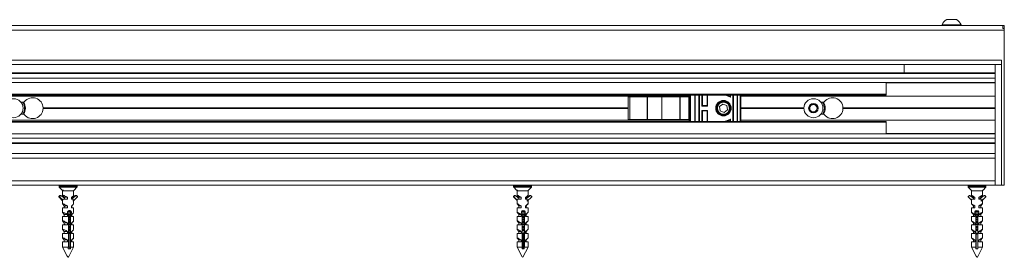
# Model space of a CAD drawing. Units: millimetres. Extents: x 0 to 420, y 0 to 297.
# Drawn here: x 176 to 198, y 29 to 34 of the extents above; entities that cross this region are included whole.
import ezdxf

# ---------------------------------------------------------------- set-up
doc = ezdxf.new("R2010")
doc.units = ezdxf.units.MM

msp = doc.modelspace()

# ---------------------------------------------------------------- linework, layer by layer
at = {"color": 7, "linetype": 'Continuous', "lineweight": 18}
for p, q in [((196.6296, 33.8299), (196.8396, 33.8299)), ((197.8646, 33.6979), (113.8946, 33.6979)), ((197.8946, 33.5979), (113.8946, 33.5979)), ((196.5246, 33.7131), (196.5246, 33.6979)), ((196.5246, 33.7131), (196.9446, 33.7131)), ((196.9446, 33.6979), (196.9446, 33.7131)), ((197.8946, 33.6979), (197.8646, 33.6979)), ((197.8646, 33.6379), (197.8646, 33.6979)), ((197.8946, 33.6379), (197.8646, 33.6379)), ((197.8946, 33.6979), (197.8946, 33.6379)), ((197.8946, 33.5979), (197.8946, 33.6379)), ((197.8946, 30.1779), (197.8946, 33.5979)), ((197.8346, 30.1779), (197.8346, 32.9379)), ((197.8346, 32.8379), (157.1146, 32.8379)), ((195.6946, 32.6579), (195.6946, 32.8379)), ((197.6946, 32.8379), (197.6946, 32.6579)), ((157.1546, 32.6579), (197.6946, 32.6579)), ((157.1546, 32.5377), (197.6946, 32.5377)), ((197.6946, 32.6579), (197.6946, 32.643)), ((197.6946, 32.5377), (197.6946, 32.643)), ((197.6946, 32.4439), (197.6946, 32.5377)), ((157.1546, 32.4439), (197.6946, 32.4439)), ((195.2946, 32.4379), (197.6946, 32.4379)), ((195.2946, 32.1879), (195.2946, 32.4379)), ((197.6946, 32.4379), (197.6946, 32.4439)), ((197.6946, 32.1419), (197.6946, 32.4379)), ((195.2946, 32.1679), (157.1546, 32.1679)), ((157.1546, 32.1419), (190.9585, 32.1419)), ((189.6161, 32.1279), (189.6161, 31.6279)), ((189.6545, 32.1279), (189.6161, 32.1279)), ((189.6545, 31.6279), (189.6545, 32.1279)), ((190.0344, 32.1279), (189.6545, 32.1279)), ((190.0344, 31.6279), (190.0344, 32.1279)), ((190.042, 32.1279), (190.0344, 32.1279)), ((190.042, 32.1279), (190.042, 31.6279)), ((190.3585, 32.1279), (190.042, 32.1279)), ((190.3585, 31.6279), (190.3585, 32.1279)), ((190.7569, 32.1279), (190.3585, 32.1279)), ((190.7569, 31.6279), (190.7569, 32.1279)), ((190.7628, 32.1279), (190.7569, 32.1279)), ((190.7628, 32.1279), (190.7628, 31.6279)), ((190.9531, 32.1279), (190.7628, 32.1279)), ((190.9531, 31.6279), (190.9531, 32.1279)), ((190.9664, 32.1279), (190.9531, 32.1279)), ((190.9585, 32.1679), (190.9585, 32.1279)), ((190.9665, 32.1279), (190.9664, 32.1279)), ((190.9665, 31.6279), (190.9665, 32.1279)), ((190.9665, 32.1279), (190.9665, 32.1279)), ((190.9746, 31.5879), (190.9746, 32.1679)), ((191.0946, 32.1679), (191.0946, 31.5879)), ((191.1746, 31.5879), (191.1746, 32.1679)), ((191.2546, 32.1679), (191.2546, 31.9379)), ((191.3546, 31.9379), (191.3546, 32.1679)), ((191.8666, 32.1202), (191.7577, 32.1637)), ((191.7796, 32.1679), (191.8546, 32.1379)), ((191.8546, 32.1379), (191.8546, 32.1679)), ((191.8546, 32.1379), (191.8666, 32.1202)), ((191.9346, 32.1679), (191.9346, 31.5879)), ((192.0146, 31.5879), (192.0146, 32.1679)), ((192.0946, 32.1679), (192.0946, 31.5879)), ((192.0946, 32.1419), (197.6946, 32.1419)), ((195.2946, 32.1879), (195.2946, 32.1679)), ((197.6946, 31.8859), (197.6946, 32.1419)), ((176.3048, 32.0079), (176.2595, 32.0079)), ((176.7445, 31.8859), (189.6161, 31.8859)), ((176.7445, 31.8699), (189.6161, 31.8699)), ((176.7446, 31.8779), (189.6161, 31.8779)), ((191.2426, 31.9259), (191.2546, 31.9379)), ((191.3666, 31.9259), (191.2426, 31.9259)), ((191.2546, 31.9379), (191.3546, 31.9379)), ((191.3666, 31.9259), (191.3546, 31.9379)), ((191.7016, 31.9694), (191.6289, 31.9124)), ((191.6419, 31.8209), (191.6289, 31.9124)), ((191.7873, 31.9349), (191.7016, 31.9694)), ((191.7873, 31.9349), (191.8003, 31.8434)), ((192.0946, 31.8859), (193.4848, 31.8859)), ((192.0946, 31.8779), (193.4846, 31.8779)), ((192.0946, 31.8699), (193.4848, 31.8699)), ((193.6022, 31.8779), (193.6484, 31.9579)), ((193.6484, 31.7979), (193.6022, 31.8779)), ((193.6484, 31.9579), (193.7408, 31.9579)), ((193.7408, 31.9579), (193.787, 31.8779)), ((193.787, 31.8779), (193.7408, 31.7979)), ((193.9048, 32.0079), (193.8595, 32.0079)), ((194.3445, 31.8859), (197.6946, 31.8859)), ((194.3445, 31.8699), (197.6946, 31.8699)), ((194.3446, 31.8779), (197.6946, 31.8779)), ((197.6946, 31.8779), (197.6946, 31.8859)), ((197.6946, 31.8699), (197.6946, 31.8779)), ((197.6946, 31.6139), (197.6946, 31.8699)), ((176.3048, 31.7479), (176.2595, 31.7479)), ((191.2426, 31.8299), (191.3666, 31.8299)), ((191.2546, 31.8179), (191.2426, 31.8299)), ((191.3546, 31.8179), (191.2546, 31.8179)), ((191.2546, 31.8179), (191.2546, 31.5879)), ((191.3546, 31.8179), (191.3666, 31.8299)), ((191.3546, 31.5879), (191.3546, 31.8179)), ((191.7276, 31.7864), (191.6419, 31.8209)), ((191.7276, 31.7864), (191.8003, 31.8434)), ((191.7577, 31.5921), (191.8666, 31.6356)), ((191.8666, 31.6356), (191.8546, 31.6179)), ((193.7408, 31.7979), (193.6484, 31.7979)), ((193.8595, 31.7479), (193.9048, 31.7479)), ((157.1546, 31.6139), (190.9585, 31.6139)), ((157.1546, 31.5879), (195.2946, 31.5879)), ((189.6545, 31.6279), (189.6161, 31.6279)), ((190.0344, 31.6279), (189.6545, 31.6279)), ((190.042, 31.6279), (190.0344, 31.6279)), ((190.3585, 31.6279), (190.042, 31.6279)), ((190.7569, 31.6279), (190.3585, 31.6279)), ((190.7628, 31.6279), (190.7569, 31.6279)), ((190.9531, 31.6279), (190.7628, 31.6279)), ((190.9664, 31.6279), (190.9531, 31.6279)), ((190.9585, 31.5879), (190.9585, 31.6279)), ((190.9665, 31.6279), (190.9664, 31.6279)), ((190.9665, 31.6279), (190.9665, 31.6279)), ((191.8546, 31.6179), (191.7796, 31.5879)), ((191.8546, 31.5879), (191.8546, 31.6179)), ((192.0946, 31.6139), (197.6946, 31.6139)), ((195.2946, 31.5879), (195.2946, 31.5679)), ((195.2946, 31.3179), (195.2946, 31.5679)), ((197.6946, 31.3179), (197.6946, 31.6139)), ((157.1546, 31.3119), (197.6946, 31.3119)), ((157.1546, 31.2182), (197.6946, 31.2182)), ((197.6946, 31.3179), (195.2946, 31.3179)), ((197.6946, 31.3119), (197.6946, 31.3179)), ((197.6946, 31.2182), (197.6946, 31.3119)), ((197.6946, 31.1128), (197.6946, 31.2182)), ((197.6946, 31.0979), (157.1546, 31.0979)), ((197.6946, 31.1128), (197.6946, 31.0979)), ((197.6946, 31.0979), (197.6946, 30.8779)), ((197.6946, 30.8779), (156.8146, 30.8779)), ((197.6946, 30.8779), (197.6946, 30.7779)), ((197.6946, 30.2779), (197.6946, 30.7779)), ((197.6946, 30.1779), (157.0146, 30.1779)), ((177.0986, 30.1699), (177.0986, 30.1411)), ((177.1008, 30.1356), (177.1632, 30.0699)), ((177.426, 30.0699), (177.4884, 30.1356)), ((177.4906, 30.1411), (177.4906, 30.1699)), ((187.0986, 30.1699), (187.0986, 30.1411)), ((187.1008, 30.1356), (187.1632, 30.0699)), ((187.426, 30.0699), (187.4884, 30.1356)), ((187.4906, 30.1411), (187.4906, 30.1699)), ((197.0986, 30.1699), (197.0986, 30.1411)), ((197.1008, 30.1356), (197.1632, 30.0699)), ((197.426, 30.0699), (197.4884, 30.1356)), ((197.4906, 30.1411), (197.4906, 30.1699)), ((197.6946, 30.2779), (197.6946, 30.1779)), ((197.6946, 30.1779), (197.8346, 30.1779)), ((197.8346, 30.1779), (197.8946, 30.1779)), ((177.1133, 29.953), (177.0893, 29.9288)), ((177.0893, 29.9288), (177.1088, 29.9288)), ((177.0893, 29.923), (177.1088, 29.923)), ((177.0893, 29.923), (177.1746, 29.838)), ((177.1328, 29.953), (177.1088, 29.9288)), ((177.1088, 29.923), (177.1791, 29.8529)), ((177.1133, 29.953), (177.1328, 29.953)), ((177.1355, 29.9541), (177.116, 29.9541)), ((177.2176, 29.8935), (177.1377, 29.9534)), ((177.1935, 30.0699), (177.1632, 30.0699)), ((177.1746, 30.0579), (177.1746, 29.9553)), ((177.1791, 30.0579), (177.4146, 30.0579)), ((177.1791, 29.948), (177.2101, 29.9139)), ((177.2101, 29.9139), (177.2101, 29.8991)), ((177.2795, 29.9139), (177.2101, 29.9139)), ((177.2795, 29.9139), (177.2795, 29.8699)), ((177.3694, 29.8699), (177.3694, 29.9139)), ((177.3694, 29.9139), (177.3791, 29.9139)), ((177.3782, 29.8838), (177.471, 29.9534)), ((177.3791, 29.8991), (177.4515, 29.9534)), ((177.3791, 29.9139), (177.4101, 29.948)), ((177.3791, 29.8881), (177.3791, 29.9139)), ((177.4999, 29.923), (177.4065, 29.8299)), ((177.4146, 29.9553), (177.4146, 30.0579)), ((177.426, 30.0699), (177.4246, 30.0699)), ((177.471, 29.9534), (177.4515, 29.9534)), ((177.4732, 29.9541), (177.4538, 29.9541)), ((177.4759, 29.953), (177.4999, 29.9288)), ((187.1185, 29.953), (187.0937, 29.9288)), ((187.0937, 29.9288), (187.1033, 29.9288)), ((187.0938, 29.923), (187.1033, 29.923)), ((187.0938, 29.923), (187.1746, 29.8447)), ((187.128, 29.953), (187.1033, 29.9288)), ((187.1033, 29.923), (187.1757, 29.8529)), ((187.1185, 29.953), (187.128, 29.953)), ((187.1308, 29.9541), (187.1212, 29.9541)), ((187.2153, 29.8935), (187.1331, 29.9534)), ((187.1828, 30.0699), (187.1632, 30.0699)), ((187.1746, 30.0579), (187.1746, 29.9573)), ((187.1757, 30.0579), (187.4146, 30.0579)), ((187.1759, 29.9554), (187.2135, 29.9139)), ((187.2135, 29.9139), (187.2135, 29.8948)), ((187.263, 29.9139), (187.2135, 29.9139)), ((187.263, 29.9139), (187.263, 29.8699)), ((187.3555, 29.8699), (187.3555, 29.9139)), ((187.3555, 29.9139), (187.3757, 29.9139)), ((187.3701, 29.8838), (187.4657, 29.9534)), ((187.3757, 29.9139), (187.4133, 29.9554)), ((187.3757, 29.8948), (187.4561, 29.9534)), ((187.3757, 29.8922), (187.3757, 29.9139)), ((187.4955, 29.923), (187.3993, 29.8299)), ((187.4146, 29.9573), (187.4146, 30.0579)), ((187.426, 30.0699), (187.4206, 30.0699)), ((187.4657, 29.9534), (187.4561, 29.9534)), ((187.468, 29.9541), (187.4584, 29.9541)), ((187.4708, 29.953), (187.4955, 29.9288)), ((197.1266, 29.953), (197.1017, 29.9288)), ((197.1017, 29.923), (197.1746, 29.853)), ((197.132, 29.9541), (197.1294, 29.9541)), ((197.1344, 29.9534), (197.1318, 29.9534)), ((197.2145, 29.8936), (197.1318, 29.9534)), ((197.2145, 29.8955), (197.1344, 29.9534)), ((197.1727, 30.0699), (197.1632, 30.0699)), ((197.1745, 29.9579), (197.2145, 29.9139)), ((197.1746, 30.0579), (197.1746, 29.9578)), ((197.1746, 30.0579), (197.4145, 30.0579)), ((197.2145, 29.9139), (197.2145, 29.8785)), ((197.2439, 29.9139), (197.2145, 29.9139)), ((197.2439, 29.9139), (197.2439, 29.8699)), ((197.3372, 29.8699), (197.3372, 29.9139)), ((197.3372, 29.9139), (197.3747, 29.9139)), ((197.3585, 29.8838), (197.4548, 29.9534)), ((197.3747, 29.9139), (197.4147, 29.9579)), ((197.3747, 29.8955), (197.3747, 29.9139)), ((197.4849, 29.923), (197.3879, 29.8299)), ((197.426, 30.0699), (197.4126, 30.0699)), ((197.4875, 29.923), (197.4145, 29.8529)), ((197.4146, 29.9578), (197.4146, 30.0579)), ((197.4598, 29.9541), (197.4572, 29.9541)), ((197.46, 29.953), (197.4849, 29.9288)), ((197.46, 29.953), (197.4626, 29.953)), ((197.4626, 29.953), (197.4875, 29.9288)), ((197.4849, 29.9288), (197.4875, 29.9288)), ((197.4849, 29.923), (197.4875, 29.923)), ((177.1746, 29.8487), (177.1746, 29.7673)), ((177.1746, 29.6819), (177.1746, 29.5793)), ((177.2795, 29.6819), (177.1746, 29.6819)), ((177.1791, 29.8699), (177.1791, 29.8529)), ((177.2795, 29.8699), (177.1791, 29.8699)), ((177.1791, 29.76), (177.2101, 29.7259)), ((177.2101, 29.7259), (177.2101, 29.6819)), ((177.2795, 29.7259), (177.2101, 29.7259)), ((177.2128, 29.7096), (177.2106, 29.7083)), ((177.2106, 29.7083), (177.2128, 29.707)), ((177.2106, 29.7083), (177.2291, 29.7083)), ((177.2137, 29.8763), (177.2291, 29.8763)), ((177.2176, 29.8935), (177.2176, 29.8786)), ((177.2176, 29.874), (177.2176, 29.8699)), ((177.2795, 29.7259), (177.2795, 29.6819)), ((177.4065, 29.8699), (177.3694, 29.8699)), ((177.3694, 29.6819), (177.3694, 29.7259)), ((177.3694, 29.7259), (177.3791, 29.7259)), ((177.4146, 29.6819), (177.3694, 29.6819)), ((177.3782, 29.8838), (177.3782, 29.8699)), ((177.3791, 29.7259), (177.4101, 29.76)), ((177.3791, 29.6819), (177.3791, 29.7259)), ((177.4065, 29.8699), (177.4065, 29.8299)), ((177.4146, 29.7673), (177.4146, 29.838)), ((177.4146, 29.5793), (177.4146, 29.6819)), ((187.1746, 29.8519), (187.1746, 29.7693)), ((187.1746, 29.6819), (187.1746, 29.5813)), ((187.263, 29.6819), (187.1746, 29.6819)), ((187.1757, 29.8699), (187.1757, 29.8529)), ((187.263, 29.8699), (187.1757, 29.8699)), ((187.1759, 29.7674), (187.2135, 29.7259)), ((187.2142, 29.7104), (187.2106, 29.7083)), ((187.2106, 29.7083), (187.2142, 29.7062)), ((187.2106, 29.7083), (187.2224, 29.7083)), ((187.2113, 29.8763), (187.2224, 29.8763)), ((187.2135, 29.7259), (187.2135, 29.71)), ((187.263, 29.7259), (187.2135, 29.7259)), ((187.2135, 29.7066), (187.2135, 29.6819)), ((187.2153, 29.8935), (187.2153, 29.8786)), ((187.2153, 29.874), (187.2153, 29.8699)), ((187.263, 29.7259), (187.263, 29.6819)), ((187.3993, 29.8699), (187.3555, 29.8699)), ((187.3555, 29.6819), (187.3555, 29.7259)), ((187.3555, 29.7259), (187.3757, 29.7259)), ((187.4146, 29.6819), (187.3555, 29.6819)), ((187.3701, 29.8838), (187.3701, 29.8699)), ((187.3756, 29.7083), (187.3786, 29.7083)), ((187.3757, 29.7259), (187.4133, 29.7674)), ((187.3757, 29.7091), (187.3757, 29.7259)), ((187.3786, 29.7083), (187.3757, 29.71)), ((187.3757, 29.7066), (187.3786, 29.7083)), ((187.3757, 29.6819), (187.3757, 29.7075)), ((187.3993, 29.8699), (187.3993, 29.8299)), ((187.4146, 29.7693), (187.4146, 29.8447)), ((187.4146, 29.5813), (187.4146, 29.6819)), ((197.1745, 29.7699), (197.2145, 29.7259)), ((197.1746, 29.8699), (197.1746, 29.7698)), ((197.2439, 29.8699), (197.1746, 29.8699)), ((197.1746, 29.6819), (197.1746, 29.5818)), ((197.2439, 29.6819), (197.1746, 29.6819)), ((197.2145, 29.8786), (197.2106, 29.8763)), ((197.2106, 29.8763), (197.2145, 29.874)), ((197.2106, 29.8763), (197.2162, 29.8763)), ((197.2145, 29.7106), (197.2106, 29.7083)), ((197.2106, 29.7083), (197.2145, 29.706)), ((197.2106, 29.7083), (197.2162, 29.7083)), ((197.2145, 29.8741), (197.2145, 29.8699)), ((197.2145, 29.7259), (197.2145, 29.7105)), ((197.2439, 29.7259), (197.2145, 29.7259)), ((197.2145, 29.7061), (197.2145, 29.6819)), ((197.2439, 29.7259), (197.2439, 29.6819)), ((197.3879, 29.8699), (197.3372, 29.8699)), ((197.3372, 29.6819), (197.3372, 29.7259)), ((197.3372, 29.7259), (197.3747, 29.7259)), ((197.4146, 29.6819), (197.3372, 29.6819)), ((197.3585, 29.8838), (197.3585, 29.8699)), ((197.3706, 29.7083), (197.3786, 29.7083)), ((197.3786, 29.7083), (197.3746, 29.7106)), ((197.3746, 29.706), (197.3786, 29.7083)), ((197.3747, 29.7259), (197.4147, 29.7699)), ((197.3747, 29.7106), (197.3747, 29.7259)), ((197.3747, 29.6819), (197.3747, 29.706)), ((197.3879, 29.8699), (197.3879, 29.8299)), ((197.4146, 29.7698), (197.4146, 29.853)), ((197.4146, 29.5818), (197.4146, 29.6819)), ((177.1746, 29.4939), (177.1746, 29.3913)), ((177.2795, 29.4939), (177.1746, 29.4939)), ((177.1791, 29.572), (177.2101, 29.5379)), ((177.2101, 29.5379), (177.2101, 29.4939)), ((177.2795, 29.5379), (177.2101, 29.5379)), ((177.2106, 29.5403), (177.2228, 29.5403)), ((177.2795, 29.5379), (177.2795, 29.4939)), ((177.2829, 29.5836), (177.3566, 29.5836)), ((177.2868, 29.5963), (177.353, 29.5963)), ((177.2907, 29.553), (177.3455, 29.553)), ((177.2961, 29.609), (177.3418, 29.609)), ((177.3033, 29.541), (177.3033, 28.8179)), ((177.3033, 29.5403), (177.3384, 29.5403)), ((177.3033, 29.5276), (177.3355, 29.5276)), ((177.3033, 29.497), (177.3355, 29.497)), ((177.3033, 29.4843), (177.3395, 29.4843)), ((177.3033, 29.4716), (177.3355, 29.4716)), ((177.3355, 29.5322), (177.3355, 29.4924)), ((177.3355, 29.4762), (177.3355, 29.4364)), ((177.3391, 29.541), (177.3495, 29.541)), ((177.3495, 28.8179), (177.3495, 29.541)), ((177.3694, 29.4939), (177.3694, 29.5379)), ((177.3694, 29.5379), (177.3791, 29.5379)), ((177.4146, 29.4939), (177.3694, 29.4939)), ((177.3791, 29.5379), (177.4101, 29.572)), ((177.3791, 29.4939), (177.3791, 29.5379)), ((177.4146, 29.3913), (177.4146, 29.4939)), ((187.1746, 29.4939), (187.1746, 29.3933)), ((187.263, 29.4939), (187.1746, 29.4939)), ((187.1759, 29.5794), (187.2111, 29.5406)), ((187.2115, 29.5408), (187.2106, 29.5403)), ((187.2106, 29.5403), (187.2135, 29.5386)), ((187.2106, 29.5403), (187.2174, 29.5403)), ((187.2122, 29.5394), (187.2135, 29.5379)), ((187.2135, 29.5379), (187.2135, 29.4939)), ((187.263, 29.5379), (187.2135, 29.5379)), ((187.263, 29.5379), (187.263, 29.4939)), ((187.2657, 29.5836), (187.3459, 29.5836)), ((187.27, 29.5963), (187.344, 29.5963)), ((187.2739, 29.553), (187.3384, 29.553)), ((187.2791, 29.609), (187.334, 29.609)), ((187.2864, 29.541), (187.2864, 28.8179)), ((187.2864, 29.5403), (187.3291, 29.5403)), ((187.2864, 29.5276), (187.3271, 29.5276)), ((187.2864, 29.497), (187.3271, 29.497)), ((187.2864, 29.4843), (187.3291, 29.4843)), ((187.2864, 29.4716), (187.3271, 29.4716)), ((187.3271, 29.5322), (187.3271, 29.4924)), ((187.3271, 29.4762), (187.3271, 29.4364)), ((187.3289, 29.541), (187.334, 29.541)), ((187.334, 28.8179), (187.334, 29.541)), ((187.3555, 29.4939), (187.3555, 29.5379)), ((187.3555, 29.5379), (187.3757, 29.5379)), ((187.4146, 29.4939), (187.3555, 29.4939)), ((187.3757, 29.5379), (187.4133, 29.5794)), ((187.3757, 29.4939), (187.3757, 29.5379)), ((187.377, 29.5394), (187.3786, 29.5403)), ((187.3778, 29.5403), (187.3786, 29.5403)), ((187.3786, 29.5403), (187.3781, 29.5406)), ((187.4146, 29.3933), (187.4146, 29.4939)), ((197.1745, 29.5819), (197.2118, 29.5409)), ((197.1746, 29.4939), (197.1746, 29.3938)), ((197.2439, 29.4939), (197.1746, 29.4939)), ((197.2117, 29.541), (197.2106, 29.5403)), ((197.2106, 29.5403), (197.2143, 29.5382)), ((197.2106, 29.5403), (197.2129, 29.5403)), ((197.2141, 29.5383), (197.2145, 29.5379)), ((197.2145, 29.5379), (197.2145, 29.4939)), ((197.2439, 29.5379), (197.2145, 29.5379)), ((197.2439, 29.5379), (197.2439, 29.4939)), ((197.2488, 29.5836), (197.3341, 29.5836)), ((197.2529, 29.5963), (197.331, 29.5963)), ((197.2555, 29.553), (197.3271, 29.553)), ((197.2612, 29.609), (197.3219, 29.609)), ((197.2663, 29.541), (197.2663, 28.8179)), ((197.2677, 29.541), (197.2663, 29.541)), ((197.2677, 29.4843), (197.3143, 29.4843)), ((197.2682, 29.4924), (197.2682, 29.5322)), ((197.2682, 29.5276), (197.3143, 29.5276)), ((197.2682, 29.497), (197.3143, 29.497)), ((197.2682, 29.4364), (197.2682, 29.4762)), ((197.2682, 29.4716), (197.3143, 29.4716)), ((197.2688, 29.5403), (197.3143, 29.5403)), ((197.3143, 28.8179), (197.3143, 29.541)), ((197.3372, 29.4939), (197.3372, 29.5379)), ((197.3372, 29.5379), (197.3747, 29.5379)), ((197.4146, 29.4939), (197.3372, 29.4939)), ((197.3747, 29.5403), (197.3786, 29.5403)), ((197.3747, 29.5379), (197.3749, 29.5382)), ((197.3747, 29.4939), (197.3747, 29.5379)), ((197.3748, 29.5381), (197.3786, 29.5403)), ((197.3786, 29.5403), (197.3774, 29.541)), ((197.3775, 29.541), (197.4147, 29.5819)), ((197.4146, 29.3938), (197.4146, 29.4939)), ((177.1746, 29.3059), (177.1746, 29.2033)), ((177.2795, 29.3059), (177.1746, 29.3059)), ((177.1791, 29.384), (177.2101, 29.3499)), ((177.2101, 29.3499), (177.2101, 29.3059)), ((177.2795, 29.3499), (177.2101, 29.3499)), ((177.2128, 29.3176), (177.2106, 29.3163)), ((177.2106, 29.3163), (177.2128, 29.315)), ((177.2106, 29.3163), (177.2291, 29.3163)), ((177.2795, 29.3499), (177.2795, 29.3059)), ((177.3033, 29.441), (177.3355, 29.441)), ((177.3033, 29.4283), (177.3395, 29.4283)), ((177.3033, 29.4156), (177.3355, 29.4156)), ((177.3033, 29.385), (177.3355, 29.385)), ((177.3033, 29.3723), (177.3395, 29.3723)), ((177.3033, 29.3596), (177.3355, 29.3596)), ((177.3033, 29.329), (177.3355, 29.329)), ((177.3033, 29.3163), (177.3395, 29.3163)), ((177.3033, 29.3036), (177.3355, 29.3036)), ((177.3033, 29.273), (177.3355, 29.273)), ((177.3033, 29.2603), (177.3395, 29.2603)), ((177.3355, 29.4202), (177.3355, 29.3804)), ((177.3355, 29.3642), (177.3355, 29.3244)), ((177.3355, 29.3082), (177.3355, 29.2684)), ((177.3355, 29.2522), (177.3355, 29.2124)), ((177.3694, 29.3059), (177.3694, 29.3499)), ((177.3694, 29.3499), (177.3791, 29.3499)), ((177.4146, 29.3059), (177.3694, 29.3059)), ((177.3791, 29.3499), (177.4101, 29.384)), ((177.3791, 29.3059), (177.3791, 29.3499)), ((177.4146, 29.2033), (177.4146, 29.3059)), ((187.1746, 29.3059), (187.1746, 29.2053)), ((187.263, 29.3059), (187.1746, 29.3059)), ((187.1759, 29.3914), (187.2135, 29.3499)), ((187.2142, 29.3184), (187.2106, 29.3163)), ((187.2106, 29.3163), (187.2142, 29.3142)), ((187.2106, 29.3163), (187.2224, 29.3163)), ((187.2135, 29.3499), (187.2135, 29.318)), ((187.263, 29.3499), (187.2135, 29.3499)), ((187.2135, 29.3146), (187.2135, 29.3059)), ((187.263, 29.3499), (187.263, 29.3059)), ((187.2864, 29.441), (187.3271, 29.441)), ((187.2864, 29.4283), (187.3291, 29.4283)), ((187.2864, 29.4156), (187.3271, 29.4156)), ((187.2864, 29.385), (187.3271, 29.385)), ((187.2864, 29.3723), (187.3291, 29.3723)), ((187.2864, 29.3596), (187.3271, 29.3596)), ((187.2864, 29.329), (187.3271, 29.329)), ((187.2864, 29.3163), (187.3291, 29.3163)), ((187.2864, 29.3036), (187.3271, 29.3036)), ((187.2864, 29.273), (187.3271, 29.273)), ((187.2864, 29.2603), (187.3291, 29.2603)), ((187.3271, 29.4202), (187.3271, 29.3804)), ((187.3271, 29.3642), (187.3271, 29.3244)), ((187.3271, 29.3082), (187.3271, 29.2684)), ((187.3271, 29.2522), (187.3271, 29.2124)), ((187.3555, 29.3059), (187.3555, 29.3499)), ((187.3555, 29.3499), (187.3757, 29.3499)), ((187.4146, 29.3059), (187.3555, 29.3059)), ((187.3756, 29.3163), (187.3786, 29.3163)), ((187.3757, 29.3499), (187.4133, 29.3914)), ((187.3757, 29.3171), (187.3757, 29.3499)), ((187.3786, 29.3163), (187.3757, 29.318)), ((187.3757, 29.3146), (187.3786, 29.3163)), ((187.3757, 29.3059), (187.3757, 29.3155)), ((187.4146, 29.2053), (187.4146, 29.3059)), ((197.1745, 29.3939), (197.2145, 29.3499)), ((197.1746, 29.3059), (197.1746, 29.2058)), ((197.2439, 29.3059), (197.1746, 29.3059)), ((197.2145, 29.3186), (197.2106, 29.3163)), ((197.2106, 29.3163), (197.2145, 29.314)), ((197.2106, 29.3163), (197.2162, 29.3163)), ((197.2145, 29.3499), (197.2145, 29.3185)), ((197.2439, 29.3499), (197.2145, 29.3499)), ((197.2145, 29.3141), (197.2145, 29.3059)), ((197.2439, 29.3499), (197.2439, 29.3059)), ((197.2677, 29.4283), (197.3143, 29.4283)), ((197.2677, 29.3723), (197.3143, 29.3723)), ((197.2677, 29.3163), (197.3143, 29.3163)), ((197.2677, 29.2603), (197.3143, 29.2603)), ((197.2682, 29.441), (197.3143, 29.441)), ((197.2682, 29.3804), (197.2682, 29.4202)), ((197.2682, 29.4156), (197.3143, 29.4156)), ((197.2682, 29.385), (197.3143, 29.385)), ((197.2682, 29.3244), (197.2682, 29.3642)), ((197.2682, 29.3596), (197.3143, 29.3596)), ((197.2682, 29.329), (197.3143, 29.329)), ((197.2682, 29.2684), (197.2682, 29.3082)), ((197.2682, 29.3036), (197.3143, 29.3036)), ((197.2682, 29.273), (197.3143, 29.273)), ((197.2682, 29.2124), (197.2682, 29.2522)), ((197.3372, 29.3059), (197.3372, 29.3499)), ((197.3372, 29.3499), (197.3747, 29.3499)), ((197.4146, 29.3059), (197.3372, 29.3059)), ((197.3706, 29.3163), (197.3786, 29.3163)), ((197.3786, 29.3163), (197.3746, 29.3186)), ((197.3746, 29.314), (197.3786, 29.3163)), ((197.3747, 29.3499), (197.4147, 29.3939)), ((197.3747, 29.3186), (197.3747, 29.3499)), ((197.3747, 29.3059), (197.3747, 29.314)), ((197.4146, 29.2058), (197.4146, 29.3059)), ((177.1746, 29.1179), (177.1746, 29.0153)), ((177.2795, 29.1179), (177.1746, 29.1179)), ((177.1791, 29.196), (177.2101, 29.1619)), ((177.2101, 29.1619), (177.2101, 29.1179)), ((177.2795, 29.1619), (177.2101, 29.1619)), ((177.2795, 29.1619), (177.2795, 29.1179)), ((177.3033, 29.2476), (177.3355, 29.2476)), ((177.3033, 29.217), (177.3355, 29.217)), ((177.3033, 29.2057), (177.3388, 29.2057)), ((177.3377, 29.2007), (177.3033, 29.2007)), ((177.3033, 29.1916), (177.3355, 29.1916)), ((177.3033, 29.1798), (177.3355, 29.1798)), ((177.3033, 29.1094), (177.3355, 29.1519)), ((177.3355, 29.1962), (177.3355, 28.8179)), ((177.3694, 29.1179), (177.3694, 29.1619)), ((177.3694, 29.1619), (177.3791, 29.1619)), ((177.4146, 29.1179), (177.3694, 29.1179)), ((177.3791, 29.1619), (177.4101, 29.196)), ((177.3791, 29.1179), (177.3791, 29.1619)), ((177.4146, 29.0153), (177.4146, 29.1179)), ((187.1746, 29.1179), (187.1746, 29.0173)), ((187.263, 29.1179), (187.1746, 29.1179)), ((187.1759, 29.2034), (187.2135, 29.1619)), ((187.2135, 29.1619), (187.2135, 29.1179)), ((187.263, 29.1619), (187.2135, 29.1619)), ((187.263, 29.1619), (187.263, 29.1179)), ((187.2864, 29.2476), (187.3271, 29.2476)), ((187.2864, 29.217), (187.3271, 29.217)), ((187.2864, 29.2057), (187.3287, 29.2057)), ((187.3282, 29.2007), (187.2864, 29.2007)), ((187.2864, 29.1916), (187.3271, 29.1916)), ((187.2864, 29.1798), (187.3271, 29.1798)), ((187.3028, 29.1087), (187.3028, 28.8179)), ((187.3097, 28.8179), (187.3097, 29.1178)), ((187.3271, 29.1962), (187.3271, 28.8179)), ((187.3555, 29.1179), (187.3555, 29.1619)), ((187.3555, 29.1619), (187.3757, 29.1619)), ((187.4146, 29.1179), (187.3555, 29.1179)), ((187.3757, 29.1619), (187.4133, 29.2034)), ((187.3757, 29.1179), (187.3757, 29.1619)), ((187.4146, 29.0173), (187.4146, 29.1179)), ((197.1745, 29.2059), (197.2145, 29.1619)), ((197.1746, 29.1179), (197.1746, 29.0178)), ((197.2439, 29.1179), (197.1746, 29.1179)), ((197.2145, 29.1619), (197.2145, 29.1179)), ((197.2439, 29.1619), (197.2145, 29.1619)), ((197.2439, 29.1619), (197.2439, 29.1179)), ((197.2678, 29.2057), (197.3143, 29.2057)), ((197.3143, 29.2007), (197.2679, 29.2007)), ((197.2682, 29.2476), (197.3143, 29.2476)), ((197.2682, 29.217), (197.3143, 29.217)), ((197.2682, 28.8179), (197.2682, 29.1962)), ((197.2682, 29.1916), (197.3143, 29.1916)), ((197.2682, 29.1798), (197.3143, 29.1798)), ((197.273, 29.1264), (197.273, 28.8179)), ((197.2749, 28.8179), (197.2749, 29.1239)), ((197.3372, 29.1179), (197.3372, 29.1619)), ((197.3372, 29.1619), (197.3747, 29.1619)), ((197.4146, 29.1179), (197.3372, 29.1179)), ((197.3747, 29.1619), (197.4147, 29.2059)), ((197.3747, 29.1179), (197.3747, 29.1619)), ((197.4146, 29.0178), (197.4146, 29.1179)), ((177.1746, 28.9299), (177.1746, 28.8179)), ((177.2795, 28.9299), (177.1746, 28.9299)), ((177.1746, 28.8179), (177.2753, 28.6165)), ((177.1746, 28.8179), (177.3033, 28.8179)), ((177.1791, 29.008), (177.2101, 28.9739)), ((177.2101, 28.9739), (177.2101, 28.9299)), ((177.2795, 28.9739), (177.2101, 28.9739)), ((177.2795, 28.9739), (177.2795, 28.9299)), ((177.3014, 28.5914), (177.4146, 28.8179)), ((177.3355, 28.8179), (177.3033, 28.8179)), ((177.3495, 28.8179), (177.4146, 28.8179)), ((177.3694, 28.9299), (177.3694, 28.9739)), ((177.3694, 28.9739), (177.3791, 28.9739)), ((177.4146, 28.9299), (177.3694, 28.9299)), ((177.3791, 28.9739), (177.4101, 29.008)), ((177.3791, 28.9299), (177.3791, 28.9739)), ((177.4146, 28.8179), (177.4146, 28.9299)), ((187.1746, 28.9299), (187.1746, 28.8179)), ((187.263, 28.9299), (187.1746, 28.9299)), ((187.1746, 28.8179), (187.2748, 28.6176)), ((187.1746, 28.8179), (187.2864, 28.8179)), ((187.1759, 29.0154), (187.2135, 28.9739)), ((187.2135, 28.9739), (187.2135, 28.9299)), ((187.263, 28.9739), (187.2135, 28.9739)), ((187.263, 28.9739), (187.263, 28.9299)), ((187.3013, 28.5913), (187.4146, 28.8179)), ((187.3271, 28.8179), (187.3097, 28.8179)), ((187.334, 28.8179), (187.4146, 28.8179)), ((187.3555, 28.9299), (187.3555, 28.9739)), ((187.3555, 28.9739), (187.3757, 28.9739)), ((187.4146, 28.9299), (187.3555, 28.9299)), ((187.3757, 28.9739), (187.4133, 29.0154)), ((187.3757, 28.9299), (187.3757, 28.9739)), ((187.4146, 28.8179), (187.4146, 28.9299)), ((197.1745, 29.0179), (197.2145, 28.9739)), ((197.1746, 28.9299), (197.1746, 28.8179)), ((197.2439, 28.9299), (197.1746, 28.9299)), ((197.1746, 28.8179), (197.2746, 28.6179)), ((197.1746, 28.8179), (197.2663, 28.8179)), ((197.2145, 28.9739), (197.2145, 28.9299)), ((197.2439, 28.9739), (197.2145, 28.9739)), ((197.2439, 28.9739), (197.2439, 28.9299)), ((197.273, 28.8179), (197.2682, 28.8179)), ((197.3013, 28.5912), (197.4146, 28.8179)), ((197.3143, 28.8179), (197.4146, 28.8179)), ((197.3372, 28.9299), (197.3372, 28.9739)), ((197.3372, 28.9739), (197.3747, 28.9739)), ((197.4146, 28.9299), (197.3372, 28.9299)), ((197.3747, 28.9739), (197.4147, 29.0179)), ((197.3747, 28.9299), (197.3747, 28.9739)), ((197.4146, 28.8179), (197.4146, 28.9299)), ((177.2977, 28.7779), (177.3439, 28.7779)), ((187.2837, 28.7779), (187.3313, 28.7779)), ((197.2671, 28.7779), (197.3151, 28.7779))]:
    msp.add_line(p, q, dxfattribs=at)
at = {"color": 174, "linetype": 'Continuous', "lineweight": 18}
for p, q in [((197.8346, 32.9379), (157.1146, 32.9379)), ((197.6946, 32.643), (157.1546, 32.643)), ((157.1546, 32.1879), (195.2946, 32.1879)), ((190.9665, 32.1679), (190.9665, 32.1279)), ((190.9866, 32.1679), (190.9866, 31.5879)), ((191.0826, 31.5879), (191.0826, 32.1679)), ((191.1866, 32.1679), (191.1866, 31.5879)), ((191.2426, 31.9259), (191.2426, 32.1679)), ((191.3666, 32.1679), (191.3666, 31.9259)), ((191.7594, 32.1679), (191.7577, 32.1637)), ((191.8666, 32.1679), (191.8666, 32.1202)), ((191.9226, 31.5879), (191.9226, 32.1679)), ((192.0266, 32.1679), (192.0266, 31.5879)), ((192.0826, 31.5879), (192.0826, 32.1679)), ((191.2426, 31.5879), (191.2426, 31.8299)), ((191.3666, 31.8299), (191.3666, 31.5879)), ((191.8666, 31.6356), (191.8666, 31.5879)), ((195.2946, 31.5679), (157.1546, 31.5679)), ((190.9665, 31.5879), (190.9665, 31.6279)), ((191.7577, 31.5921), (191.7594, 31.5879)), ((157.1546, 31.1128), (197.6946, 31.1128)), ((197.6946, 30.7779), (157.0146, 30.7779)), ((197.6946, 30.2779), (157.1146, 30.2779)), ((177.1059, 30.1699), (177.0986, 30.1699)), ((177.0986, 30.1411), (177.4906, 30.1411)), ((177.4884, 30.1356), (177.1008, 30.1356)), ((177.4906, 30.1699), (177.1059, 30.1699)), ((187.1003, 30.1699), (187.0986, 30.1699)), ((187.0986, 30.1411), (187.4906, 30.1411)), ((187.4906, 30.1699), (187.1003, 30.1699)), ((187.4884, 30.1356), (187.1008, 30.1356)), ((197.4906, 30.1699), (197.0986, 30.1699)), ((197.0986, 30.1411), (197.4905, 30.1411)), ((197.4884, 30.1356), (197.1008, 30.1356)), ((197.4905, 30.1411), (197.4906, 30.1411))]:
    msp.add_line(p, q, dxfattribs=at)
at = {"color": 7, "linetype": 'Continuous', "lineweight": 18, "flags": 128}
for points in [[(177.1791, 29.948), (177.1767, 29.9509), (177.1746, 29.955), (177.1759, 29.9574), (177.1799, 29.9579), (177.1868, 29.9568), (177.1955, 29.9544), (177.2064, 29.9506), (177.2191, 29.9454), (177.2335, 29.939), (177.2497, 29.9308), (177.2668, 29.9214), (177.2795, 29.9139)], [(187.1757, 30.0579), (187.1748, 30.0581), (187.1723, 30.0607), (187.1698, 30.0662), (187.1686, 30.0699)], [(187.1747, 29.9573), (187.1746, 29.9574), (187.1761, 29.9579), (187.1804, 29.9568), (187.187, 29.9544), (187.1959, 29.9506), (187.2068, 29.9454), (187.2196, 29.939), (187.2345, 29.9308), (187.2507, 29.9214), (187.263, 29.9139)], [(197.3372, 29.9139), (197.3551, 29.9252), (197.3723, 29.9355), (197.3872, 29.944), (197.394, 29.9477), (197.3999, 29.9509), (197.4079, 29.955), (197.413, 29.9574), (197.4146, 29.9579), (197.4145, 29.9578)], [(177.1791, 29.76), (177.1767, 29.7629), (177.1746, 29.767), (177.1759, 29.7694), (177.1799, 29.7699), (177.1868, 29.7688), (177.1955, 29.7664), (177.2064, 29.7626), (177.2191, 29.7574), (177.2335, 29.751), (177.2497, 29.7428), (177.2668, 29.7334), (177.2795, 29.7259)], [(187.1747, 29.7693), (187.1746, 29.7694), (187.1761, 29.7699), (187.1804, 29.7688), (187.187, 29.7664), (187.1959, 29.7626), (187.2068, 29.7574), (187.2196, 29.751), (187.2345, 29.7428), (187.2507, 29.7334), (187.263, 29.7259)], [(197.3372, 29.7259), (197.3551, 29.7372), (197.3723, 29.7475), (197.3872, 29.756), (197.394, 29.7597), (197.3999, 29.7629), (197.4079, 29.767), (197.413, 29.7694), (197.4146, 29.7699), (197.4145, 29.7698)], [(177.1791, 29.572), (177.1767, 29.5749), (177.1746, 29.579), (177.1759, 29.5814), (177.1799, 29.5819), (177.1868, 29.5808), (177.1955, 29.5784), (177.2064, 29.5746), (177.2191, 29.5694), (177.2335, 29.563), (177.2497, 29.5548), (177.2668, 29.5454), (177.2795, 29.5379)], [(177.3495, 29.541), (177.3547, 29.5456), (177.3593, 29.5512), (177.3628, 29.5574), (177.3653, 29.5645), (177.3668, 29.5716), (177.3671, 29.5792), (177.3665, 29.586), (177.3649, 29.5928), (177.3624, 29.5991), (177.3591, 29.6049), (177.3547, 29.6102), (177.3495, 29.6148), (177.3434, 29.6183), (177.3366, 29.6207), (177.3299, 29.6218), (177.3227, 29.6217), (177.3161, 29.6204), (177.3094, 29.6181), (177.3033, 29.6148), (177.2975, 29.6105), (177.2924, 29.6051), (177.288, 29.5988), (177.2849, 29.592), (177.2829, 29.5845), (177.2824, 29.5774), (177.2831, 29.5701), (177.285, 29.5636), (177.2879, 29.5572), (177.2919, 29.5513), (177.2968, 29.546), (177.3033, 29.541)], [(187.1747, 29.5813), (187.1746, 29.5814), (187.1761, 29.5819), (187.1804, 29.5808), (187.187, 29.5784), (187.1959, 29.5746), (187.2068, 29.5694), (187.2196, 29.563), (187.2345, 29.5548), (187.2507, 29.5454), (187.263, 29.5379)], [(197.3372, 29.5379), (197.3551, 29.5492), (197.3723, 29.5595), (197.3872, 29.568), (197.394, 29.5717), (197.3999, 29.5749), (197.4079, 29.579), (197.413, 29.5814), (197.4146, 29.5819), (197.4145, 29.5818)], [(177.1791, 29.384), (177.1767, 29.3869), (177.1746, 29.391), (177.1759, 29.3934), (177.1799, 29.3939), (177.1868, 29.3928), (177.1955, 29.3904), (177.2064, 29.3866), (177.2191, 29.3814), (177.2335, 29.375), (177.2497, 29.3668), (177.2668, 29.3574), (177.2795, 29.3499)], [(187.1747, 29.3933), (187.1746, 29.3934), (187.1761, 29.3939), (187.1804, 29.3928), (187.187, 29.3904), (187.1959, 29.3866), (187.2068, 29.3814), (187.2196, 29.375), (187.2345, 29.3668), (187.2507, 29.3574), (187.263, 29.3499)], [(197.3372, 29.3499), (197.3551, 29.3612), (197.3723, 29.3715), (197.3872, 29.38), (197.394, 29.3837), (197.3999, 29.3869), (197.4079, 29.391), (197.413, 29.3934), (197.4146, 29.3939), (197.4145, 29.3938)], [(177.1791, 29.196), (177.1767, 29.1989), (177.1746, 29.203), (177.1759, 29.2054), (177.1799, 29.2059), (177.1868, 29.2048), (177.1955, 29.2024), (177.2064, 29.1986), (177.2191, 29.1934), (177.2335, 29.187), (177.2497, 29.1788), (177.2668, 29.1694), (177.2795, 29.1619)], [(187.1747, 29.2053), (187.1746, 29.2054), (187.1761, 29.2059), (187.1804, 29.2048), (187.187, 29.2024), (187.1959, 29.1986), (187.2068, 29.1934), (187.2196, 29.187), (187.2345, 29.1788), (187.2507, 29.1694), (187.263, 29.1619)], [(187.2864, 29.1087), (187.2946, 29.0979), (187.3271, 29.1409)], [(197.2682, 29.1328), (197.2946, 29.0979), (197.3143, 29.1239)], [(197.3372, 29.1619), (197.3551, 29.1732), (197.3723, 29.1835), (197.3872, 29.192), (197.394, 29.1957), (197.3999, 29.1989), (197.4079, 29.203), (197.413, 29.2054), (197.4146, 29.2059), (197.4145, 29.2058)], [(177.1791, 29.008), (177.1767, 29.0109), (177.1746, 29.015), (177.1759, 29.0174), (177.1799, 29.0179), (177.1868, 29.0168), (177.1955, 29.0144), (177.2064, 29.0106), (177.2191, 29.0054), (177.2335, 28.999), (177.2497, 28.9908), (177.2668, 28.9814), (177.2795, 28.9739)], [(177.3033, 28.8179), (177.2995, 28.7908), (177.2977, 28.7779)], [(177.3355, 28.8179), (177.3295, 28.7948), (177.3246, 28.7779)], [(177.3439, 28.7779), (177.3457, 28.7908), (177.3495, 28.8179)], [(187.1747, 29.0173), (187.1746, 29.0174), (187.1761, 29.0179), (187.1804, 29.0168), (187.187, 29.0144), (187.1959, 29.0106), (187.2068, 29.0054), (187.2196, 28.999), (187.2345, 28.9908), (187.2507, 28.9814), (187.263, 28.9739)], [(187.2864, 28.8179), (187.2846, 28.7908), (187.2837, 28.7779)], [(187.3028, 28.8179), (187.3046, 28.7908), (187.3055, 28.7779)], [(187.3271, 28.8179), (187.3242, 28.7948), (187.3218, 28.7779)], [(187.3313, 28.7779), (187.3321, 28.7908), (187.334, 28.8179)], [(197.2663, 28.8179), (197.2668, 28.7908), (197.2671, 28.7779)], [(197.2697, 28.7779), (197.269, 28.7948), (197.2682, 28.8179)], [(197.273, 28.8179), (197.2721, 28.7914), (197.2716, 28.7787), (197.2715, 28.7779)], [(197.2742, 28.7779), (197.2744, 28.7908), (197.2749, 28.8179)], [(197.3151, 28.7779), (197.3148, 28.7908), (197.3143, 28.8179)], [(197.3372, 28.9739), (197.3551, 28.9852), (197.3723, 28.9955), (197.3872, 29.004), (197.394, 29.0077), (197.3999, 29.0109), (197.4079, 29.015), (197.413, 29.0174), (197.4146, 29.0179), (197.4145, 29.0178)]]:
    msp.add_lwpolyline(points, dxfattribs=at)
at = {"color": 7, "linetype": 'Continuous', "lineweight": 18}
for centre, radius in [((176.0946, 31.8779), 0.21), ((193.6946, 31.8779), 0.21), ((191.7146, 31.8779), 0.17), ((191.7146, 31.8779), 0.16), ((191.7146, 31.8779), 0.1449), ((191.7146, 31.8779), 0.1324), ((193.6946, 31.8779), 0.105)]:
    msp.add_circle(centre, radius, dxfattribs=at)
for centre, radius, start, end in [((196.7346, 33.6299), 0.2259, 117.70087, 158.38979), ((196.7346, 33.6299), 0.2259, 21.61021, 62.29913), ((176.5146, 31.8779), 0.23, 1.9933, 140.9772), ((194.1146, 31.8779), 0.23, 1.9933, 140.9772), ((176.3048, 32.0479), 0.04, 270, 320.9772), ((176.0946, 31.8779), 0.26, 329.39665, 30.60335), ((176.5146, 31.8779), 0.23, 219.0228, 358.0067), ((176.5146, 31.8779), 0.23, 0, 1.9933), ((176.5146, 31.8779), 0.23, 358.0067, 0), ((193.6946, 31.8779), 0.08, 150, 210), ((193.6946, 31.8779), 0.08, 90, 150), ((193.6946, 31.8779), 0.08, 30, 90), ((193.6946, 31.8779), 0.08, 330, 30), ((193.9048, 32.0479), 0.04, 270, 320.9772), ((193.6946, 31.8779), 0.26, 329.39665, 30.60335), ((194.1146, 31.8779), 0.23, 219.0228, 358.0067), ((194.1146, 31.8779), 0.23, 0, 1.9933), ((194.1146, 31.8779), 0.23, 358.0067, 0), ((176.3048, 31.7079), 0.04, 39.0228, 90), ((193.6946, 31.8779), 0.08, 210, 270), ((193.6946, 31.8779), 0.08, 270, 330), ((193.9048, 31.7079), 0.04, 39.0228, 90), ((177.1066, 30.1699), 0.008, 90, 180), ((177.1066, 30.1411), 0.008, 180, 223.5312), ((177.4826, 30.1699), 0.008, 0, 90), ((177.4826, 30.1411), 0.008, 316.4688, 0), ((187.1066, 30.1699), 0.008, 90, 180), ((187.1066, 30.1411), 0.008, 180, 223.5312), ((187.4826, 30.1699), 0.008, 0, 90), ((187.4826, 30.1411), 0.008, 316.4688, 0), ((197.1066, 30.1699), 0.008, 90, 180), ((197.1066, 30.1411), 0.008, 180, 223.5312), ((197.4826, 30.1699), 0.008, 0, 90), ((197.4826, 30.1411), 0.008, 316.4688, 0), ((177.0922, 29.9259), 0.0041, 135.62612, 224.69957), ((177.1117, 29.9259), 0.0041, 135.62612, 224.69957), ((177.116, 29.9504), 0.00378, 90.18337, 135.51986), ((177.1355, 29.9504), 0.00375, 52.98744, 135.67182), ((177.1835, 30.0779), 0.0205, 203.03125, 257.61582), ((177.1743, 30.0783), 0.021, 283.0249, 336.32803), ((177.3283, 30.0037), 0.0987, 294.60482, 330.6715), ((177.4055, 30.0783), 0.0209, 282.94787, 336.40506), ((177.4538, 29.9504), 0.00375, 90.09147, 127.03059), ((177.4732, 29.9504), 0.00375, 44.32818, 127.01256), ((177.497, 29.9259), 0.0041, 315.30043, 44.37388), ((187.0966, 29.9259), 0.00402, 134.51259, 225.8227), ((187.1061, 29.9259), 0.00402, 134.51259, 225.8227), ((187.1212, 29.9502), 0.00395, 90.04102, 134.48299), ((187.1308, 29.9502), 0.00394, 53.89532, 134.51691), ((187.1665, 30.0714), 0.0163, 304.15696, 354.65419), ((187.1785, 30.2165), 0.3506, 300.31774, 312.31092), ((187.4044, 30.0714), 0.0163, 304.02129, 354.78986), ((187.4584, 29.9502), 0.00394, 90.02036, 126.10877), ((187.468, 29.9502), 0.00394, 45.48309, 126.10468), ((187.4927, 29.9259), 0.00402, 314.1773, 45.48741), ((197.1045, 29.9259), 0.004, 134.1949, 226.14316), ((197.1294, 29.9502), 0.004, 54.1487, 134.19509), ((197.132, 29.9502), 0.004, 54.1484, 89.9985), ((197.2076, 30.0694), 0.0349, 179.18651, 199.2611), ((193.3175, 23.7977), 7.2681, 57.30045, 57.94678), ((197.4472, 30.0694), 0.0346, 179.10498, 199.34263), ((197.3837, 30.0691), 0.0328, 340.09573, 1.45665), ((197.4572, 29.9502), 0.004, 45.80491, 125.8513), ((197.4598, 29.9502), 0.004, 45.80742, 89.99697), ((197.4821, 29.9259), 0.004, 313.85684, 45.8051), ((197.4847, 29.9259), 0.004, 313.85684, 45.8051), ((177.3283, 29.8157), 0.0987, 294.60482, 330.6715), ((187.1785, 30.0285), 0.3506, 300.31774, 312.31092), ((193.3175, 23.6097), 7.2681, 57.30045, 57.94678), ((177.3156, 29.5884), 0.0332, 28.65235, 81.96025), ((177.2991, 29.5779), 0.0527, 325.93482, 11.27706), ((177.3283, 29.6277), 0.0987, 294.60482, 330.6715), ((187.3102, 29.5778), 0.0438, 302.86381, 237.13619), ((187.3051, 29.5835), 0.0383, 32.81616, 91.89127), ((187.2983, 29.5779), 0.0472, 321.32681, 12.62443), ((187.1785, 29.8405), 0.3506, 300.31774, 312.31092), ((193.3175, 23.4217), 7.2681, 57.30045, 57.94678), ((197.2903, 29.5779), 0.044, 303.0596, 236.9404), ((197.2911, 29.5774), 0.0425, 165.28297, 222.76475), ((197.2903, 29.583), 0.0389, 87.44688, 147.15816), ((177.3283, 29.4397), 0.0987, 294.60482, 330.6715), ((187.1785, 29.6525), 0.3506, 300.31774, 312.31092), ((193.3175, 23.2337), 7.2681, 57.30045, 57.94678), ((177.3283, 29.2517), 0.0987, 294.60482, 330.6715), ((187.1785, 29.4645), 0.3506, 300.31774, 312.31092), ((193.3175, 23.0457), 7.2681, 57.30045, 57.94678), ((177.3283, 29.0637), 0.0987, 294.60482, 330.6715), ((188.3338, 28.9342), 1.0307, 186.48047, 188.72397), ((187.1785, 29.2765), 0.3506, 300.31774, 312.31092), ((193.3175, 22.8577), 7.2681, 57.30045, 57.94678)]:
    msp.add_arc(centre, radius, start, end, dxfattribs=at)
at = {"color": 174, "linetype": 'Continuous', "lineweight": 18}
for centre, radius, start, end in [((191.7666, 32.186), 0.024, 229.04138, 248.19859), ((176.0946, 31.8779), 0.24, 327.20283, 32.79717), ((193.6946, 31.8779), 0.24, 327.20283, 32.79717), ((191.7666, 31.5698), 0.024, 111.80141, 130.95862)]:
    msp.add_arc(centre, radius, start, end, dxfattribs=at)
at = {"color": 7, "linetype": 'Continuous', "lineweight": 18}
for centre, major_axis, ratio, start_param, end_param in [((177.2946, 29.7377), (0.119, -0.114), 0.1375519, 2.9990565, 3.2726785), ((177.1791, 29.7491), (0.1991, 0.1421), 0.1304305, 6.0957659, 6.1904119), ((187.2946, 29.7377), (0.1198, -0.1149), 0.0665051, 3.072402, 3.2053279), ((187.1757, 29.7491), (0.1998, 0.1439), 0.0631529, 6.002403, 6.237745), ((197.2946, 29.7377), (0.12, 0.1152), 0.0181912, 0.0189474, 0.6624485), ((197.2879, 28.6046), (-0.0133, 0.0133), 0.0157684, 6.2674208, 9.4300355)]:
    msp.add_ellipse(centre, major_axis=major_axis, ratio=ratio, start_param=start_param, end_param=end_param, dxfattribs=at)
for centre, major_axis, ratio in [((177.2882, 28.6046), (-0.0131, 0.0132), 0.1197809), ((187.288, 28.6046), (-0.0133, 0.0133), 0.0577071)]:
    msp.add_ellipse(centre, major_axis=major_axis, ratio=ratio, dxfattribs=at)

doc.saveas('drawing.dxf')
